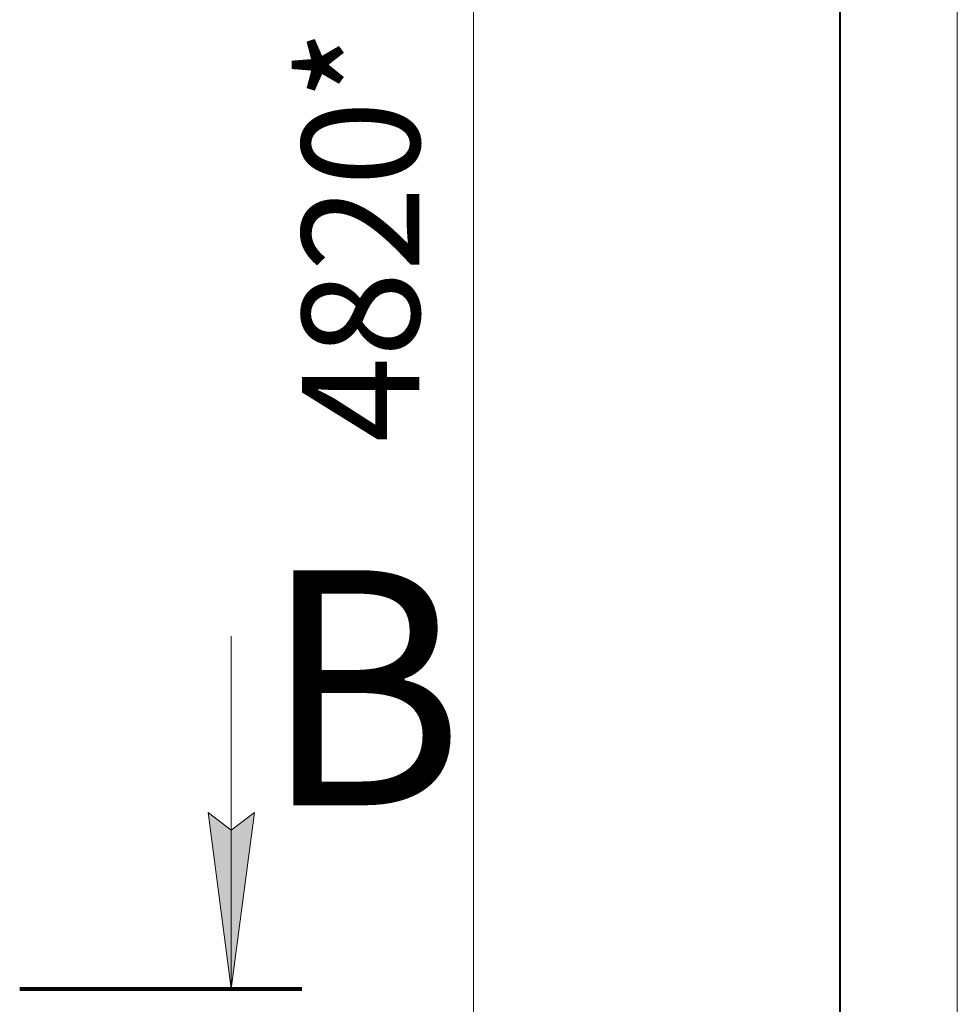
# Model space of a CAD drawing. Units: millimetres. Extents: x 0 to 26070, y -9 to 17820.
# Drawn here: x 22807 to 25200, y 10039 to 12552 of the extents above; entities that cross this region are included whole.
import ezdxf

# ---------------------------------------------------------------- set-up
doc = ezdxf.new("R2010")
doc.units = ezdxf.units.MM
for name, pattern in [('K5LT_BASIC', [0]), ('K5LT_REINFORCED', [0]), ('K5LT_THIN', [0])]:
    doc.linetypes.add(name, pattern=pattern)
doc.layers.add('DIM', color=6, linetype='Continuous', true_color=0xff00ff)
doc.layers.add('FOR', color=7, linetype='Continuous', true_color=0xffffff)
doc.styles.add('KTEXTSTYLE', font='GOST_AU.ttf', dxfattribs={"width": 0.96, "height": 5})

msp = doc.modelspace()

# ---------------------------------------------------------------- hatches: boundary and pattern name
at = {"layer": 'FOR'}
msp.add_hatch(color=7, dxfattribs=at).paths.add_polyline_path([(23347, 10078.6), (23406.2, 10528.6), (23347, 10483.6), (23287.7, 10528.6)])

# ---------------------------------------------------------------- linework, layer by layer
at = {"layer": 'DIM', "color": 7, "linetype": 'K5LT_THIN', "lineweight": 18}
msp.add_line((23964.9, 14413.3), (23964.9, 9596.3), dxfattribs=at)
at = {"layer": 'FOR', "color": 7, "linetype": 'K5LT_THIN', "lineweight": 18}
for p, q in [((25200, 17820), (25200, 0)), ((23347, 10978.6), (23347, 10078.6)), ((23347, 10078.6), (23287.7, 10528.6)), ((23287.7, 10528.6), (23347, 10483.6)), ((23347, 10483.6), (23406.2, 10528.6)), ((23406.2, 10528.6), (23347, 10078.6))]:
    msp.add_line(p, q, dxfattribs=at)
at = {"layer": 'FOR', "color": 5, "linetype": 'K5LT_BASIC', "lineweight": 40, "true_color": 0x0000ff}
msp.add_line((24900, 17520), (24900, 300), dxfattribs=at)
at = {"layer": 'FOR', "color": 134, "linetype": 'K5LT_REINFORCED', "lineweight": 80, "true_color": 0x009696}
msp.add_line((22807, 10078.6), (23527, 10078.6), dxfattribs=at)

# ---------------------------------------------------------------- texts
at = {"layer": 'DIM', "color": 7, "style": 'KTEXTSTYLE', "oblique": 15, "width": 0.96}
msp.add_text('4820*', height=300, rotation=90, dxfattribs=at).set_placement((23827.3, 11473.2))
at = {"layer": 'FOR', "color": 5, "true_color": 0x0000ff, "style": 'KTEXTSTYLE', "width": 0.96}
msp.add_text('В', height=600, dxfattribs=at).set_placement((23425.8, 10547.1))

doc.saveas('drawing.dxf')
